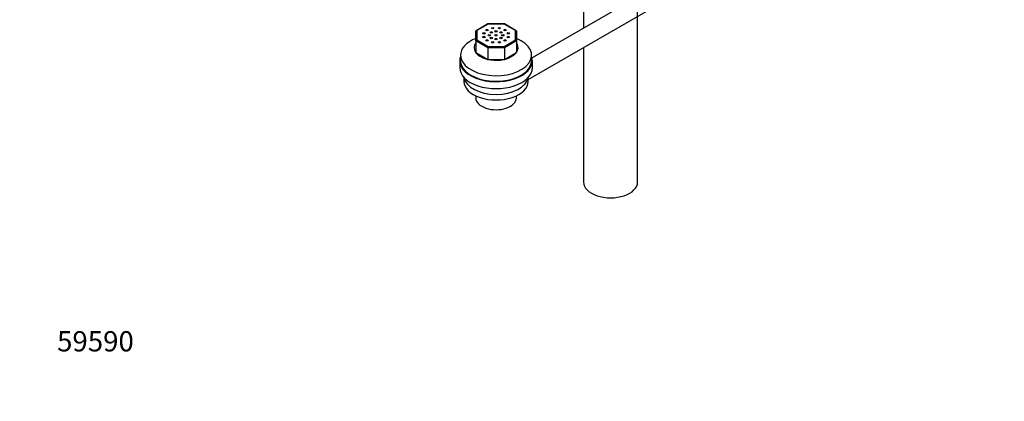
# Paper-space layout 'Layout1' of a CAD drawing. Units: millimetres. Extents: x 0 to 1953, y 0 to 2560.
# Drawn here: x 0 to 583, y 0 to 226 of the extents above; entities that cross this region are included whole.
import ezdxf
from ezdxf import colors
from ezdxf.entities.mleader import LeaderData, LeaderLine
from ezdxf.math import Vec2, Vec3

# ---------------------------------------------------------------- set-up
doc = ezdxf.new("R2010")
doc.units = ezdxf.units.MM
doc.layers.add('DV7_Défaut', color=7, linetype='Continuous')
doc.layers.add('Défaut', color=7, linetype='Continuous')

# ---------------------------------------------------------------- blocks, each defined once
blk = doc.blocks.new('_DOT')
at = {"color": 0}
blk.add_line((0, 0), (-1, 0), dxfattribs=at)
at = {"color": 0, "const_width": 0.333}
blk.add_lwpolyline([(-0.1665, 0, 1), (0.1665, 0, 1)], format="xyb", close=True, dxfattribs=at)
blk = doc.blocks.new('SE6')
at = {"layer": 'DV7_Défaut', "color": 7, "linetype": 'Continuous'}
for p, q in [((462.57, 295.23), (303.22, 203.22)), ((300.93, 190.36), (467.57, 286.57)), ((333.69, 283.95), (333.69, 220.82)), ((365.69, 129.64), (365.69, 283.95)), ((277.03, 223.28), (270.11, 219.28)), ((277.21, 223.18), (270.53, 219.32)), ((286.8, 223.29), (277.06, 223.29)), ((286.65, 223.18), (277.21, 223.18)), ((293.33, 219.32), (286.65, 223.18)), ((293.75, 219.28), (286.83, 223.28)), ((269.93, 213.24), (269.93, 218.97)), ((270.53, 219.32), (270.53, 213.87)), ((293.33, 213.87), (293.33, 219.32)), ((293.93, 218.97), (293.93, 213.24)), ((269.93, 213.24), (269.93, 206.38)), ((276.96, 209.18), (269.93, 213.24)), ((270.53, 213.87), (277.21, 210.01)), ((277.21, 210.01), (286.65, 210.01)), ((286.65, 210.01), (293.33, 213.87)), ((293.93, 213.24), (286.9, 209.18)), ((293.93, 213.24), (293.93, 206.38)), ((260.93, 204.76), (260.93, 201.49)), ((269.93, 206.38), (276.96, 202.32)), ((276.96, 209.18), (276.96, 202.32)), ((286.9, 209.18), (276.96, 209.18)), ((286.9, 209.18), (286.9, 202.32)), ((286.9, 202.32), (293.93, 206.38)), ((302.93, 201.49), (302.93, 204.76)), ((333.69, 209.27), (333.69, 129.64)), ((260.43, 201.49), (260.43, 197.41)), ((276.96, 202.32), (286.9, 202.32)), ((303.43, 197.41), (303.43, 201.49)), ((262.93, 191.6), (262.93, 189.24)), ((300.93, 189.24), (300.93, 191.6)), ((269.93, 180.74), (269.93, 179.44)), ((293.93, 179.44), (293.93, 180.74))]:
    blk.add_line(p, q, dxfattribs=at)
for centre, major_axis, ratio, start_param, end_param in [((277.21, 222.69), (0.16, -0.598), 0.317837, 2.441154, 3.226552), ((286.65, 222.69), (-0.16, -0.598), 0.317837, 3.056633, 3.842032), ((270.53, 218.83), (0.554, -0.32), 0.717439, 1.963495, 3.534292), ((293.33, 218.83), (-0.554, -0.32), 0.717439, 2.748894, 4.31969), ((281.93, 204.76), (-21, 0), 0.57735, 5.320635, 6.283185), ((281.93, 204.76), (-21, 0), 0.57735, 0, 4.104143), ((281.93, 209.25), (-13, 0), 0.57735, 5.888581, 6.283185), ((281.93, 209.25), (-13, 0), 0.57735, 0, 3.536197), ((270.53, 213.38), (-0.554, -0.32), 0.717439, 4.31969, 5.890486), ((277.21, 209.52), (-0.16, -0.598), 0.317837, 3.842032, 5.412828), ((286.65, 209.52), (-0.16, 0.598), 0.317837, 4.01195, 5.582746), ((293.33, 213.38), (-0.554, 0.32), 0.717439, 3.534292, 5.105088), ((281.93, 201.49), (-21.5, 0), 0.57735, 6.0671, 6.283185), ((281.93, 201.49), (-21.5, 0), 0.57735, 0, 3.357678), ((281.93, 201.49), (-21, 0), 0.57735, 0, 3.141593), ((281.93, 197.41), (-21.5, 0), 0.57735, 0, 3.141593), ((281.93, 189.24), (-19, 0), 0.57735, 0, 3.141593), ((281.93, 192.51), (-19, 0), 0.57735, 0.090839, 3.050753), ((281.93, 179.44), (-12, 0), 0.57735, 0, 3.141593), ((349.69, 129.64), (-16, 0), 0.57735, 0, 3.141593)]:
    blk.add_ellipse(centre, major_axis=major_axis, ratio=ratio, start_param=start_param, end_param=end_param, dxfattribs=at)
for centre in [(274.69, 217.72), (274.69, 215.47), (276.63, 219.66), (277.93, 216.6), (279.1, 218.23), (279.99, 220.78), (281.93, 218.9), (281.93, 216.6), (283.87, 220.78), (284.76, 218.23), (285.93, 216.6), (287.23, 219.66), (289.17, 217.72), (289.17, 215.47), (276.63, 213.53), (279.1, 214.96), (279.99, 212.41), (281.93, 214.29), (283.87, 212.41), (284.76, 214.96), (287.23, 213.53)]:
    blk.add_ellipse(centre, major_axis=(-0.7, 0), ratio=0.57735, dxfattribs=at)

psp = doc.layouts.get("Layout1")

# ---------------------------------------------------------------- block references
at = {"layer": 'Défaut'}
psp.add_blockref('SE6', (0, 0), dxfattribs=at)

# ---------------------------------------------------------------- leaders
at = {"layer": 'Défaut', "color": 7, "linetype": 'Continuous'}
ml = psp.add_multileader_mtext('Standard', dxfattribs=at)
ml.set_content('{\\pxsm0.9;\\fSolid Edge ISO|b1||i0||c0|p34;\\W1.;15/06/2016\\P}', color=256)
ml.set_leader_properties()
ml.set_arrow_properties(name='DOT')
ml.build(insert=Vec2(0, 0))
ml.multileader.update_dxf_attribs({"leader_type": 0, "dogleg_length": 0, "arrow_head_size": 12})
ctx = ml.context
ctx.base_point, ctx.char_height, ctx.arrow_head_size, ctx.landing_gap_size = Vec3(1863.24, 2552.96), 12, 12, 4.2
notes = []
notes.append((ctx, [(0, (0, 0, 0), (0, 0), (1, 0), 1, [])]))
ctx.mtext.insert = Vec3(1867.44, 2559.08)
ml = psp.add_multileader_mtext('Standard', dxfattribs=at)
ml.set_content('{\\pxsm0.9;\\fArial|b1||i0||c0|p34;\\W1.;3205/202\\P}', color=256)
ml.set_leader_properties()
ml.set_arrow_properties(name='DOT')
ml.build(insert=Vec2(0, 0))
ml.multileader.update_dxf_attribs({"leader_type": 0, "dogleg_length": 0, "arrow_head_size": 12})
ctx = ml.context
ctx.base_point, ctx.char_height, ctx.arrow_head_size, ctx.landing_gap_size = Vec3(72.86, 2552.88), 12, 12, 4.2
notes.append((ctx, [(0, (0, 0, 0), (0, 0), (1, 0), 1, [])]))
ctx.mtext.insert = Vec3(77.06, 2558.98)
ml = psp.add_multileader_mtext('Standard', dxfattribs=at)
ml.set_content('{\\pxsm0.9;\\fArial|b1||i0||c0|p34;\\W1.;59590\\P}', color=256)
ml.set_leader_properties()
ml.set_arrow_properties(name='DOT')
ml.build(insert=Vec2(0, 0))
ml.multileader.update_dxf_attribs({"leader_type": 0, "dogleg_length": 0, "arrow_head_size": 12})
ctx = ml.context
ctx.base_point, ctx.char_height, ctx.arrow_head_size, ctx.landing_gap_size = Vec3(17.92, 35.38), 12, 12, 4.2
notes.append((ctx, [(0, (0, 0, 0), (0, 0), (1, 0), 1, [])]))
ctx.mtext.insert = Vec3(22.12, 41.5)
for ctx, leaders in notes:
    for number, flags, end, landing, length, lines in leaders:
        leader = LeaderData()
        leader.index, (leader.has_last_leader_line, leader.has_dogleg_vector, leader.attachment_direction) = number, flags
        leader.last_leader_point, leader.dogleg_vector, leader.dogleg_length = Vec3(end), Vec3(landing), length
        for number, points, colour, breaks in lines:
            line = LeaderLine()
            line.index, line.vertices, line.color, line.breaks = number, Vec3.list(points), colors.encode_raw_color(colour), breaks
            leader.lines.append(line)
        ctx.leaders.append(leader)

doc.saveas('drawing.dxf')
